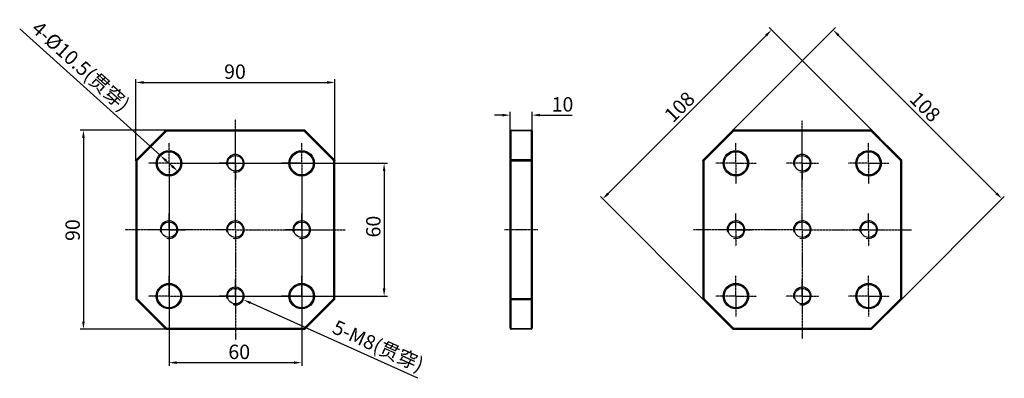
# Model space of a CAD drawing. Units: millimetres. Extents: x 484 to 3398, y 135 to 1250.
# Drawn here: x 2312 to 2757, y 234 to 396 of the extents above; entities that cross this region are included whole.
import ezdxf

# ---------------------------------------------------------------- set-up
doc = ezdxf.new("R2010")
doc.units = ezdxf.units.MM
doc.linetypes.add('CENTER', pattern=[0.6, 0.375, -0.075, 0.075, -0.075])
for name, color, linetype in [('HQ连接片-1AXIS', 7, 'Continuous'), ('HQ连接片-1DIM', 7, 'Continuous'), ('HQ连接片-1SOLIDLINE', 7, 'Continuous')]:
    doc.layers.add(name, color=color, linetype=linetype)
doc.dimstyles.new('DIMSTYLE_1', dxfattribs={"dimtxt": 6.5, "dimasz": 3.5, "dimexe": 1.5, "dimexo": 0, "dimtad": 1, "dimdec": 5, "dimdsep": 46, "dimtxsty": 'Standard', "dimblk": '_FILLED', "dimblk1": '_FILLED', "dimblk2": '_FILLED', "dimcen": 0.09, "dimadec": 0, "dimazin": 0, "dimtp": 1e-05, "dimtm": 1e-05, "dimtfac": 1, "dimtdec": 5, "dimtmove": 0, "dimatfit": 2, "dimldrblk": '_FILLED', "dimfxl": 1, "dimtolj": 1, "dimarcsym": 0})
doc.dimstyles.new('DIMSTYLE_2', dxfattribs={"dimtxt": 6.5, "dimasz": 3.5, "dimexe": 1.5, "dimexo": 0, "dimgap": 1.625, "dimtad": 1, "dimdec": 5, "dimdsep": 46, "dimtxsty": 'Standard', "dimblk": '_FILLED', "dimblk1": '_FILLED', "dimblk2": '_FILLED', "dimcen": 0.09, "dimadec": 0, "dimazin": 0, "dimtp": 1e-05, "dimtm": 1e-05, "dimtfac": 1, "dimtdec": 5, "dimtofl": 0, "dimtmove": 0, "dimatfit": 3, "dimldrblk": '_FILLED', "dimfxl": 1, "dimtolj": 1, "dimarcsym": 0})
doc.dimstyles.new('DIMSTYLE_3', dxfattribs={"dimtxt": 6.5, "dimasz": 3.5, "dimexe": 1.5, "dimexo": 0, "dimtad": 1, "dimdec": 5, "dimdsep": 46, "dimtxsty": 'Standard', "dimblk": '_FILLED', "dimblk1": '_FILLED', "dimblk2": '_FILLED', "dimcen": 0.09, "dimadec": 0, "dimazin": 0, "dimtp": 1e-05, "dimtm": 1e-05, "dimtfac": 1, "dimtdec": 5, "dimtofl": 0, "dimtmove": 0, "dimatfit": 3, "dimldrblk": '_FILLED', "dimfxl": 1, "dimtolj": 1, "dimarcsym": 0})

# ---------------------------------------------------------------- blocks, each defined once
blk = doc.blocks.new('_FILLED')
at = {"color": 0, "linetype": 'ByBlock'}
blk.add_solid([(0, 0), (-1, 0.17), (-1, -0.17)], dxfattribs=at)
blk = doc.blocks.new('*D30')
at = {"layer": 'Defpoints', "color": 0, "linetype": 'Continuous'}
for p in [(2375.51, 335), (2383.32, 327.98)]:
    blk.add_point(p, dxfattribs=at)
at = {"layer": 'HQ连接片-1DIM', "color": 0, "linetype": 'Continuous', "lineweight": -2}
for p, q in [((2375.51, 335), (2311.9, 392.19)), ((2380.72, 330.32), (2378.12, 332.66))]:
    blk.add_line(p, q, dxfattribs=at)
at = {"layer": 'HQ连接片-1DIM', "color": 0, "linetype": 'Continuous', "lineweight": -2, "xscale": 3.5, "yscale": 3.5, "zscale": 3.5}
for p, rotation in [((2375.51, 335), 138.0441250149022), ((2383.32, 327.98), 318.0441250149022)]:
    blk.add_blockref('_FILLED', p, dxfattribs=dict(at, rotation=rotation))
at = {"layer": 'HQ连接片-1DIM', "color": 0, "linetype": 'Continuous', "insert": (2362.38, 359.26), "char_height": 6.5, "attachment_point": 3, "rotation": 318.0441}
blk.add_mtext('\\A1;4-%%c10.5(贯穿)', dxfattribs=at)
blk = doc.blocks.new('*D31')
at = {"layer": 'Defpoints', "color": 0, "linetype": 'Continuous'}
for p in [(2454.42, 368.04), (2364.42, 332.65), (2454.42, 332.65)]:
    blk.add_point(p, dxfattribs=at)
at = {"layer": 'HQ连接片-1DIM', "color": 0, "linetype": 'Continuous', "lineweight": -2}
for p, q in [((2364.42, 332.65), (2364.42, 369.54)), ((2367.92, 368.04), (2450.92, 368.04)), ((2454.42, 332.65), (2454.42, 369.54))]:
    blk.add_line(p, q, dxfattribs=at)
at = {"layer": 'HQ连接片-1DIM', "color": 0, "linetype": 'Continuous', "lineweight": -2, "xscale": 3.5, "yscale": 3.5, "zscale": 3.5, "rotation": 180}
blk.add_blockref('_FILLED', (2364.42, 368.04), dxfattribs=at)
at = {"layer": 'HQ连接片-1DIM', "color": 0, "linetype": 'Continuous', "lineweight": -2, "xscale": 3.5, "yscale": 3.5, "zscale": 3.5}
blk.add_blockref('_FILLED', (2454.42, 368.04), dxfattribs=at)
at = {"layer": 'HQ连接片-1DIM', "color": 0, "linetype": 'Continuous', "insert": (2409.25, 376.17), "char_height": 6.5, "attachment_point": 2}
blk.add_mtext('\\A1;90', dxfattribs=at)
blk = doc.blocks.new('*D32')
at = {"layer": 'Defpoints', "color": 0, "linetype": 'Continuous'}
for p in [(2378.26, 346.49), (2340.72, 256.49), (2378.26, 256.49)]:
    blk.add_point(p, dxfattribs=at)
at = {"layer": 'HQ连接片-1DIM', "color": 0, "linetype": 'Continuous', "lineweight": -2}
for p, q in [((2378.26, 346.49), (2339.22, 346.49)), ((2340.72, 342.99), (2340.72, 259.99)), ((2378.26, 256.49), (2339.22, 256.49))]:
    blk.add_line(p, q, dxfattribs=at)
at = {"layer": 'HQ连接片-1DIM', "color": 0, "linetype": 'Continuous', "lineweight": -2, "xscale": 3.5, "yscale": 3.5, "zscale": 3.5}
for p, rotation in [((2340.72, 346.49), 90), ((2340.72, 256.49), 270)]:
    blk.add_blockref('_FILLED', p, dxfattribs=dict(at, rotation=rotation))
at = {"layer": 'HQ连接片-1DIM', "color": 0, "linetype": 'Continuous', "insert": (2332.59, 301.32), "char_height": 6.5, "attachment_point": 2, "rotation": 90}
blk.add_mtext('\\A1;90', dxfattribs=at)
blk = doc.blocks.new('*D33')
at = {"layer": 'Defpoints', "color": 0, "linetype": 'Continuous'}
for p in [(2388.67, 331.49), (2388.67, 271.49), (2476.69, 271.49)]:
    blk.add_point(p, dxfattribs=at)
at = {"layer": 'HQ连接片-1DIM', "color": 0, "linetype": 'Continuous', "lineweight": -2}
for p, q in [((2388.67, 331.49), (2478.19, 331.49)), ((2476.69, 327.99), (2476.69, 274.99)), ((2388.67, 271.49), (2478.19, 271.49))]:
    blk.add_line(p, q, dxfattribs=at)
at = {"layer": 'HQ连接片-1DIM', "color": 0, "linetype": 'Continuous', "lineweight": -2, "xscale": 3.5, "yscale": 3.5, "zscale": 3.5}
for p, rotation in [((2476.69, 331.49), 90), ((2476.69, 271.49), 270)]:
    blk.add_blockref('_FILLED', p, dxfattribs=dict(at, rotation=rotation))
at = {"layer": 'HQ连接片-1DIM', "color": 0, "linetype": 'Continuous', "insert": (2468.57, 302.9), "char_height": 6.5, "attachment_point": 2, "rotation": 90}
blk.add_mtext('\\A1;60', dxfattribs=at)
blk = doc.blocks.new('*D34')
at = {"layer": 'Defpoints', "color": 0, "linetype": 'Continuous'}
for p in [(2543.63, 353.27), (2533.63, 345.99), (2543.63, 345.99)]:
    blk.add_point(p, dxfattribs=at)
at = {"layer": 'HQ连接片-1DIM', "color": 0, "linetype": 'Continuous', "lineweight": -2}
for p, q in [((2530.13, 353.27), (2526.63, 353.27)), ((2533.63, 345.99), (2533.63, 354.77)), ((2543.63, 345.99), (2543.63, 354.77)), ((2547.13, 353.27), (2561.78, 353.27))]:
    blk.add_line(p, q, dxfattribs=at)
at = {"layer": 'HQ连接片-1DIM', "color": 0, "linetype": 'Continuous', "lineweight": -2, "xscale": 3.5, "yscale": 3.5, "zscale": 3.5}
blk.add_blockref('_FILLED', (2533.63, 353.27), dxfattribs=at)
at = {"layer": 'HQ连接片-1DIM', "color": 0, "linetype": 'Continuous', "lineweight": -2, "xscale": 3.5, "yscale": 3.5, "zscale": 3.5, "rotation": 180}
blk.add_blockref('_FILLED', (2543.63, 353.27), dxfattribs=at)
at = {"layer": 'HQ连接片-1DIM', "color": 0, "linetype": 'Continuous', "insert": (2552.43, 361.39), "char_height": 6.5, "attachment_point": 1}
blk.add_mtext('\\A1;10', dxfattribs=at)
blk = doc.blocks.new('*D35')
at = {"layer": 'Defpoints', "color": 0, "linetype": 'Continuous'}
for p in [(2379.42, 322.24), (2439.42, 322.24), (2439.42, 241.42)]:
    blk.add_point(p, dxfattribs=at)
at = {"layer": 'HQ连接片-1DIM', "color": 0, "linetype": 'Continuous', "lineweight": -2}
for p, q in [((2379.42, 322.24), (2379.42, 239.92)), ((2439.42, 322.24), (2439.42, 239.92)), ((2382.92, 241.42), (2435.92, 241.42))]:
    blk.add_line(p, q, dxfattribs=at)
at = {"layer": 'HQ连接片-1DIM', "color": 0, "linetype": 'Continuous', "lineweight": -2, "xscale": 3.5, "yscale": 3.5, "zscale": 3.5, "rotation": 180}
blk.add_blockref('_FILLED', (2379.42, 241.42), dxfattribs=at)
at = {"layer": 'HQ连接片-1DIM', "color": 0, "linetype": 'Continuous', "lineweight": -2, "xscale": 3.5, "yscale": 3.5, "zscale": 3.5}
blk.add_blockref('_FILLED', (2439.42, 241.42), dxfattribs=at)
at = {"layer": 'HQ连接片-1DIM', "color": 0, "linetype": 'Continuous', "insert": (2411.17, 249.54), "char_height": 6.5, "attachment_point": 2}
blk.add_mtext('\\A1;60', dxfattribs=at)
blk = doc.blocks.new('*D36')
at = {"layer": 'Defpoints', "color": 0, "linetype": 'Continuous'}
for p in [(2409.42, 271.49), (2413.07, 269.85)]:
    blk.add_point(p, dxfattribs=at)
at = {"layer": 'HQ连接片-1DIM', "color": 0, "linetype": 'Continuous', "lineweight": -2}
for p, q in [((2409.33, 271.49), (2409.51, 271.49)), ((2409.42, 271.4), (2409.42, 271.58)), ((2491.9, 234.35), (2416.26, 268.41))]:
    blk.add_line(p, q, dxfattribs=at)
at = {"layer": 'HQ连接片-1DIM', "color": 0, "linetype": 'Continuous', "lineweight": -2, "xscale": 3.5, "yscale": 3.5, "zscale": 3.5, "rotation": 155.7584620468933}
blk.add_blockref('_FILLED', (2413.07, 269.85), dxfattribs=at)
at = {"layer": 'HQ连接片-1DIM', "color": 0, "linetype": 'Continuous', "insert": (2455.36, 260.96), "char_height": 6.5, "attachment_point": 1, "rotation": 335.7585}
blk.add_mtext('\\A1;5-M8(贯穿) ', dxfattribs=at)
blk = doc.blocks.new('*D37')
at = {"layer": 'Defpoints', "color": 0, "linetype": 'Continuous'}
for p in [(2700.84, 342.81), (2575.53, 315.38), (2624.47, 266.44)]:
    blk.add_point(p, dxfattribs=at)
at = {"layer": 'HQ连接片-1DIM', "color": 0, "linetype": 'Continuous', "lineweight": -2}
for p, q in [((2700.84, 342.81), (2650.84, 392.81)), ((2649.42, 389.27), (2578, 317.85)), ((2624.47, 266.44), (2574.47, 316.44))]:
    blk.add_line(p, q, dxfattribs=at)
at = {"layer": 'HQ连接片-1DIM', "color": 0, "linetype": 'Continuous', "lineweight": -2, "xscale": 3.5, "yscale": 3.5, "zscale": 3.5}
for p, rotation in [((2651.9, 391.75), 44.99999999999992), ((2575.53, 315.38), 225)]:
    blk.add_blockref('_FILLED', p, dxfattribs=dict(at, rotation=rotation))
at = {"layer": 'HQ连接片-1DIM', "color": 0, "linetype": 'Continuous', "insert": (2610.27, 357.01), "char_height": 6.5, "attachment_point": 5, "rotation": 45}
blk.add_mtext('\\A1;108', dxfattribs=at)
blk = doc.blocks.new('*D38')
at = {"layer": 'Defpoints', "color": 0, "linetype": 'Continuous'}
for p in [(2633.03, 345.11), (2756.09, 315.43), (2709.39, 268.74)]:
    blk.add_point(p, dxfattribs=at)
at = {"layer": 'HQ连接片-1DIM', "color": 0, "linetype": 'Continuous', "lineweight": -2}
for p, q in [((2633.03, 345.11), (2680.78, 392.86)), ((2682.19, 389.32), (2753.61, 317.9)), ((2709.39, 268.74), (2757.15, 316.49))]:
    blk.add_line(p, q, dxfattribs=at)
at = {"layer": 'HQ连接片-1DIM', "color": 0, "linetype": 'Continuous', "lineweight": -2, "xscale": 3.5, "yscale": 3.5, "zscale": 3.5}
for p, rotation in [((2679.72, 391.8), 135.0000000002147), ((2756.09, 315.43), 315.0000000002147)]:
    blk.add_blockref('_FILLED', p, dxfattribs=dict(at, rotation=rotation))
at = {"layer": 'HQ连接片-1DIM', "color": 0, "linetype": 'Continuous', "insert": (2721.35, 357.06), "char_height": 6.5, "attachment_point": 5, "rotation": 315}
blk.add_mtext('\\A1;108', dxfattribs=at)

msp = doc.modelspace()

# ---------------------------------------------------------------- linework, layer by layer
at = {"layer": 'HQ连接片-1AXIS', "color": 1, "linetype": 'CENTER'}
for p, q in [((2409.418609, 301.493093), (2409.418609, 351.271543)), ((2665.781968, 301.493093), (2665.781968, 350.860807)), ((2379.418609, 331.493093), (2379.418609, 340.743093)), ((2409.418609, 331.493093), (2409.418609, 338.993093)), ((2439.418609, 331.493093), (2439.418609, 340.743093)), ((2635.781968, 331.493093), (2635.781968, 340.743093)), ((2665.781968, 331.493093), (2665.781968, 338.993093)), ((2695.781968, 331.493093), (2695.781968, 340.743093)), ((2379.418609, 331.493093), (2370.168609, 331.493093)), ((2379.418609, 331.493093), (2379.418609, 322.243093)), ((2379.418609, 331.493093), (2388.668609, 331.493093)), ((2409.418609, 331.493093), (2401.918609, 331.493093)), ((2409.418609, 331.493093), (2409.418609, 323.993093)), ((2409.418609, 331.493093), (2416.918609, 331.493093)), ((2439.418609, 331.493093), (2430.168609, 331.493093)), ((2439.418609, 331.493093), (2439.418609, 322.243093)), ((2439.418609, 331.493093), (2448.668609, 331.493093)), ((2635.781968, 331.493093), (2626.531968, 331.493093)), ((2635.781968, 331.493093), (2635.781968, 322.243093)), ((2635.781968, 331.493093), (2645.031968, 331.493093)), ((2665.781968, 331.493093), (2658.281968, 331.493093)), ((2665.781968, 331.493093), (2665.781968, 323.993093)), ((2665.781968, 331.493093), (2673.281968, 331.493093)), ((2695.781968, 331.493093), (2686.531968, 331.493093)), ((2695.781968, 331.493093), (2695.781968, 322.243093)), ((2695.781968, 331.493093), (2705.031968, 331.493093)), ((2379.418609, 301.493093), (2379.418609, 308.993093)), ((2439.418609, 301.493093), (2439.418609, 308.993093)), ((2635.781968, 301.493093), (2635.781968, 308.993093)), ((2695.781968, 301.493093), (2695.781968, 308.993093)), ((2409.418609, 301.493093), (2409.418609, 305.493193)), ((2665.781968, 301.493093), (2665.781968, 305.493193)), ((2409.418609, 301.493093), (2359.640159, 301.493093)), ((2379.418609, 301.493093), (2371.918609, 301.493093)), ((2379.418609, 301.493093), (2379.418609, 293.993093)), ((2379.418609, 301.493093), (2386.918609, 301.493093)), ((2409.418609, 301.493093), (2405.418509, 301.493093)), ((2409.418609, 301.493093), (2409.418609, 297.492993)), ((2409.418609, 301.493093), (2409.418609, 251.714642)), ((2409.418609, 301.493093), (2413.418709, 301.493093)), ((2409.418609, 301.493093), (2459.19706, 301.493093)), ((2439.418609, 301.493093), (2431.918609, 301.493093)), ((2439.418609, 301.493093), (2446.918609, 301.493093)), ((2439.418609, 301.493093), (2439.418609, 293.993093)), ((2546.131496, 301.493093), (2531.131496, 301.493093)), ((2665.781968, 301.493093), (2616.414253, 301.493093)), ((2635.781968, 301.493093), (2628.281968, 301.493093)), ((2635.781968, 301.493093), (2635.781968, 293.993093)), ((2635.781968, 301.493093), (2643.281968, 301.493093)), ((2665.781968, 301.493093), (2661.781868, 301.493093)), ((2665.781968, 301.493093), (2665.781968, 297.492993)), ((2665.781968, 301.493093), (2665.781968, 252.125378)), ((2665.781968, 301.493093), (2669.782068, 301.493093)), ((2665.781968, 301.493093), (2715.149682, 301.493093)), ((2695.781968, 301.493093), (2688.281968, 301.493093)), ((2695.781968, 301.493093), (2703.281968, 301.493093)), ((2695.781968, 301.493093), (2695.781968, 293.993093)), ((2379.418609, 271.493093), (2379.418609, 280.743093)), ((2439.418609, 271.493093), (2439.418609, 280.743093)), ((2635.781968, 271.493093), (2635.781968, 280.743093)), ((2695.781968, 271.493093), (2695.781968, 280.743093)), ((2409.418609, 271.493093), (2409.418609, 278.993093)), ((2665.781968, 271.493093), (2665.781968, 278.993093)), ((2379.418609, 271.493093), (2370.168609, 271.493093)), ((2379.418609, 271.493093), (2379.418609, 262.243093)), ((2379.418609, 271.493093), (2388.668609, 271.493093)), ((2409.418609, 271.493093), (2401.918609, 271.493093)), ((2409.418609, 271.493093), (2416.918609, 271.493093)), ((2409.418609, 271.493093), (2409.418609, 263.993093)), ((2439.418609, 271.493093), (2430.168609, 271.493093)), ((2439.418609, 271.493093), (2448.668609, 271.493093)), ((2439.418609, 271.493093), (2439.418609, 262.243093)), ((2635.781968, 271.493093), (2626.531968, 271.493093)), ((2635.781968, 271.493093), (2635.781968, 262.243093)), ((2635.781968, 271.493093), (2645.031968, 271.493093)), ((2665.781968, 271.493093), (2658.281968, 271.493093)), ((2665.781968, 271.493093), (2673.281968, 271.493093)), ((2665.781968, 271.493093), (2665.781968, 263.993093)), ((2695.781968, 271.493093), (2686.531968, 271.493093)), ((2695.781968, 271.493093), (2705.031968, 271.493093)), ((2695.781968, 271.493093), (2695.781968, 262.243093))]:
    msp.add_line(p, q, dxfattribs=at)
at = {"layer": 'HQ连接片-1SOLIDLINE', "color": 7, "linetype": 'Continuous'}
for p, q in [((2377.90463, 346.346646), (2364.565056, 333.007072)), ((2378.258184, 345.993093), (2364.918609, 332.653518)), ((2377.90463, 346.346646), (2378.258184, 345.993093)), ((2378.258184, 345.993093), (2378.258184, 346.493093)), ((2440.579035, 346.493093), (2378.258184, 346.493093)), ((2440.579035, 345.993093), (2378.258184, 345.993093)), ((2453.918609, 332.653518), (2440.579035, 345.993093)), ((2454.272163, 333.007072), (2440.932588, 346.346646)), ((2533.631496, 256.993093), (2533.631496, 345.993093)), ((2534.131496, 346.493093), (2543.131496, 346.493093)), ((2534.131496, 333.007072), (2534.131496, 346.346646)), ((2534.131496, 346.346646), (2543.131496, 346.346646)), ((2543.131496, 346.493093), (2543.131496, 270.332667)), ((2543.631496, 345.993093), (2543.631496, 256.993093)), ((2634.267989, 346.346646), (2620.928414, 333.007072)), ((2634.621542, 345.993093), (2621.281968, 332.653518)), ((2696.942393, 346.493093), (2634.621542, 346.493093)), ((2696.942393, 345.993093), (2634.621542, 345.993093)), ((2710.281968, 332.653518), (2696.942393, 345.993093)), ((2710.635521, 333.007072), (2697.295947, 346.346646)), ((2364.418609, 332.653518), (2364.418609, 270.332667)), ((2364.418609, 332.653518), (2364.918609, 332.653518)), ((2364.918609, 332.653518), (2364.565056, 333.007072)), ((2364.918609, 332.653518), (2364.918609, 270.332667)), ((2453.918609, 270.332667), (2453.918609, 332.653518)), ((2454.418609, 270.332667), (2454.418609, 332.653518)), ((2543.131496, 333.007072), (2534.131496, 333.007072)), ((2534.131496, 270.332667), (2534.131496, 332.653518)), ((2534.131496, 332.653518), (2543.631496, 332.653518)), ((2620.781968, 332.653518), (2620.781968, 270.332667)), ((2621.281968, 332.653518), (2621.281968, 270.332667)), ((2710.281968, 270.332667), (2710.281968, 332.653518)), ((2710.781968, 270.332667), (2710.781968, 332.653518)), ((2364.565056, 269.979114), (2377.90463, 256.639539)), ((2364.918609, 270.332667), (2378.258184, 256.993093)), ((2440.579035, 256.993093), (2453.918609, 270.332667)), ((2440.932588, 256.639539), (2454.272163, 269.979114)), ((2534.131496, 270.332667), (2543.131496, 270.332667)), ((2534.131496, 269.979114), (2543.131496, 269.979114)), ((2534.131496, 256.639539), (2534.131496, 269.979114)), ((2543.131496, 269.979114), (2543.131496, 256.639539)), ((2620.928414, 269.979114), (2634.267989, 256.639539)), ((2621.281968, 270.332667), (2634.621542, 256.993093)), ((2696.942393, 256.993093), (2710.281968, 270.332667)), ((2697.295947, 256.639539), (2710.635521, 269.979114)), ((2378.258184, 256.993093), (2440.579035, 256.993093)), ((2378.258184, 256.493093), (2440.579035, 256.493093)), ((2543.131496, 256.639539), (2534.131496, 256.639539)), ((2543.131496, 256.493093), (2534.131496, 256.493093)), ((2634.621542, 256.993093), (2696.942393, 256.993093)), ((2634.621542, 256.493093), (2696.942393, 256.493093))]:
    msp.add_line(p, q, dxfattribs=at)
for centre, radius in [((2379.418609, 331.493093), 5.75), ((2379.418609, 331.493093), 5.25), ((2409.418609, 331.493093), 3.5), ((2439.418609, 331.493093), 5.75), ((2439.418609, 331.493093), 5.25), ((2635.781968, 331.493093), 5.75), ((2635.781968, 331.493093), 5.25), ((2665.781968, 331.493093), 3.5), ((2695.781968, 331.493093), 5.75), ((2695.781968, 331.493093), 5.25), ((2379.418609, 301.493093), 3.5), ((2409.418609, 301.493093), 3.5), ((2439.418609, 301.493093), 3.5), ((2635.781968, 301.493093), 3.5), ((2665.781968, 301.493093), 3.5), ((2695.781968, 301.493093), 3.5), ((2379.418609, 271.493093), 5.75), ((2379.418609, 271.493093), 5.25), ((2439.418609, 271.493093), 5.75), ((2439.418609, 271.493093), 5.25), ((2635.781968, 271.493093), 5.75), ((2635.781968, 271.493093), 5.25), ((2695.781968, 271.493093), 5.75), ((2695.781968, 271.493093), 5.25), ((2409.418609, 271.493093), 3.5), ((2665.781968, 271.493093), 3.5)]:
    msp.add_circle(centre, radius, dxfattribs=at)
for centre, radius, start, end in [((2378.258184, 345.993093), 0.5, 90, 135), ((2440.579035, 345.993093), 0.5, 45, 90), ((2534.131496, 345.993093), 0.5, 90, 180), ((2543.131496, 345.993093), 0.5, 0, 90), ((2634.621542, 345.993093), 0.5, 90, 135), ((2696.942393, 345.993093), 0.5, 45, 90), ((2364.918609, 332.653518), 0.5, 135, 180), ((2453.918609, 332.653518), 0.5, 0, 45), ((2621.281968, 332.653518), 0.5, 135, 180), ((2710.281968, 332.653518), 0.5, 0, 45), ((2364.918609, 270.332667), 0.5, 180, 225), ((2453.918609, 270.332667), 0.5, 315, 0), ((2621.281968, 270.332667), 0.5, 180, 225), ((2710.281968, 270.332667), 0.5, 315, 0), ((2378.258184, 256.993093), 0.5, 225, 270), ((2440.579035, 256.993093), 0.5, 270, 315), ((2534.131496, 256.993093), 0.5, 180, 270), ((2533.49909, 257.52313), 1.086586, 301.3937519, 305.59216211), ((2543.131496, 256.993093), 0.5, 270, 0), ((2634.621542, 256.993093), 0.5, 225, 270), ((2696.942393, 256.993093), 0.5, 270, 315)]:
    msp.add_arc(centre, radius, start, end, dxfattribs=at)
at = {"layer": 'HQ连接片-1SOLIDLINE', "color": 3, "linetype": 'Continuous'}
for centre in [(2409.418609, 331.493093), (2665.781968, 331.493093), (2379.418609, 301.493093), (2409.418609, 301.493093), (2439.418609, 301.493093), (2635.781968, 301.493093), (2665.781968, 301.493093), (2695.781968, 301.493093), (2409.418609, 271.493093), (2665.781968, 271.493093)]:
    msp.add_arc(centre, 4, 255, 195, dxfattribs=at)
at = {"layer": 'HQ连接片-1SOLIDLINE', "color": 7, "linetype": 'Continuous'}
for points, knots in [([(2440.579035, 345.993093), (2440.618305, 346.083489), (2440.669126, 346.212249), (2440.733751, 346.365862), (2440.75884, 346.42921), (2440.77038, 346.455032)], [0, 0, 0, 0, 0.5913449773, 0.8303025461, 1, 1, 1, 1]), ([(2534.031854, 346.410012), (2534.024183, 346.414333), (2533.994289, 346.430659), (2533.96349, 346.445366), (2533.940154, 346.455033)], [0, 0, 0, 0, 0.2584537818, 1, 1, 1, 1]), ([(2543.131496, 346.346646), (2543.195904, 346.346646), (2543.320896, 346.329807), (2543.484559, 346.255813), (2543.60107, 346.140575), (2543.631496, 346.039943), (2543.631496, 345.993093)], [0, 0, 0, 0, 0.2879697432, 0.5553440702, 0.7905331502, 1, 1, 1, 1]), ([(2634.621542, 345.993093), (2634.585391, 346.084781), (2634.53028, 346.211764), (2634.467355, 346.366081), (2634.440302, 346.428616), (2634.430203, 346.455034)], [0, 0, 0, 0, 0.5913456019, 0.8303033079, 1, 1, 1, 1]), ([(2697.133735, 346.455033), (2697.123633, 346.428616), (2697.096581, 346.366082), (2697.033656, 346.211764), (2696.978544, 346.084781), (2696.942393, 345.993093)], [0, 0, 0, 0, 0.1696943818, 0.4086525045, 1, 1, 1, 1]), ([(2454.380548, 332.844862), (2454.354727, 332.833324), (2454.291379, 332.808234), (2454.137765, 332.74361), (2454.009005, 332.692789), (2453.918609, 332.653518)], [0, 0, 0, 0, 0.1696965638, 0.4086542931, 1, 1, 1, 1]), ([(2533.631496, 332.653518), (2533.631496, 332.699942), (2533.702856, 332.770649), (2533.816928, 332.817455), (2533.896322, 332.837757), (2533.940154, 332.84486)], [0, 0, 0, 0, 0.3656051278, 0.6503045267, 1, 1, 1, 1]), ([(2534.131496, 333.007072), (2534.115092, 332.995473), (2534.047901, 332.945584), (2533.985113, 332.889819), (2533.940154, 332.84486)], [0, 0, 0, 0, 0.2401046967, 1, 1, 1, 1]), ([(2533.940154, 332.84486), (2533.955899, 332.82929), (2534.019756, 332.765584), (2534.083103, 332.70137), (2534.131496, 332.653518)], [0, 0, 0, 0, 0.245498428, 1, 1, 1, 1]), ([(2543.631496, 332.653518), (2543.631496, 332.700369), (2543.601069, 332.801002), (2543.484556, 332.916241), (2543.320894, 332.990233), (2543.195902, 333.007072), (2543.131496, 333.007072)], [0, 0, 0, 0, 0.209468754, 0.4446605774, 0.7120375632, 1, 1, 1, 1]), ([(2621.281968, 332.653518), (2621.191572, 332.692789), (2621.062812, 332.74361), (2620.909198, 332.808234), (2620.845851, 332.833324), (2620.820029, 332.844862)], [0, 0, 0, 0, 0.5913457069, 0.8303034362, 1, 1, 1, 1]), ([(2710.281968, 332.653518), (2710.373656, 332.689669), (2710.500639, 332.744781), (2710.654957, 332.807706), (2710.717491, 332.834758), (2710.743908, 332.84486)], [0, 0, 0, 0, 0.5913474955, 0.8303056182, 1, 1, 1, 1]), ([(2364.45667, 270.141323), (2364.482492, 270.152862), (2364.54584, 270.177951), (2364.699453, 270.242576), (2364.828213, 270.293397), (2364.918609, 270.332667)], [0, 0, 0, 0, 0.1696965638, 0.4086542931, 1, 1, 1, 1]), ([(2454.38055, 270.141328), (2454.354132, 270.151427), (2454.291598, 270.17848), (2454.13728, 270.241405), (2454.010297, 270.296516), (2453.918609, 270.332667)], [0, 0, 0, 0, 0.1696966921, 0.4086543981, 1, 1, 1, 1]), ([(2533.631496, 270.332667), (2533.631496, 270.286271), (2533.702858, 270.215677), (2533.816953, 270.168768), (2533.896469, 270.149409), (2533.940152, 270.141322)], [0, 0, 0, 0, 0.365473692, 0.6500571812, 1, 1, 1, 1]), ([(2534.131496, 269.979114), (2534.115212, 269.990831), (2534.048194, 270.04092), (2533.985052, 270.096281), (2533.940147, 270.141329)], [0, 0, 0, 0, 0.2397700644, 1, 1, 1, 1]), ([(2533.940152, 270.141322), (2533.955722, 270.157068), (2534.019427, 270.220926), (2534.083644, 270.284274), (2534.131496, 270.332667)], [0, 0, 0, 0, 0.2454985982, 1, 1, 1, 1]), ([(2543.131496, 270.332667), (2543.179347, 270.284274), (2543.243563, 270.220927), (2543.307269, 270.157069), (2543.322839, 270.141323)], [0, 0, 0, 0, 0.7545014224, 1, 1, 1, 1]), ([(2543.131496, 269.979114), (2543.148013, 269.990596), (2543.215412, 270.040244), (2543.277792, 270.096479), (2543.322836, 270.141328)], [0, 0, 0, 0, 0.2403917961, 1, 1, 1, 1]), ([(2543.322839, 270.141323), (2543.366521, 270.149409), (2543.446038, 270.168767), (2543.560133, 270.215677), (2543.631496, 270.286271), (2543.631496, 270.332667)], [0, 0, 0, 0, 0.349942625, 0.6345261845, 1, 1, 1, 1]), ([(2621.281968, 270.332667), (2621.19028, 270.296516), (2621.063297, 270.241405), (2620.908979, 270.17848), (2620.846445, 270.151427), (2620.820027, 270.141328)], [0, 0, 0, 0, 0.5913456019, 0.8303033079, 1, 1, 1, 1]), ([(2710.281968, 270.332667), (2710.372364, 270.293397), (2710.501124, 270.242576), (2710.654737, 270.177952), (2710.718085, 270.152862), (2710.743907, 270.141322)], [0, 0, 0, 0, 0.5913449773, 0.8303025461, 1, 1, 1, 1]), ([(2378.066843, 256.531153), (2378.07695, 256.557567), (2378.104007, 256.620098), (2378.166933, 256.774415), (2378.222039, 256.901401), (2378.258184, 256.993093)], [0, 0, 0, 0, 0.1696909314, 0.4086501584, 1, 1, 1, 1]), ([(2440.770379, 256.531154), (2440.75884, 256.556976), (2440.733751, 256.620323), (2440.669126, 256.773937), (2440.618306, 256.902697), (2440.579035, 256.993093)], [0, 0, 0, 0, 0.1696965638, 0.4086542931, 1, 1, 1, 1]), ([(2533.940152, 256.531152), (2533.950454, 256.535502), (2533.993285, 256.554608), (2534.034622, 256.577022), (2534.06511, 256.595612)], [0, 0, 0, 0, 0.2384882138, 1, 1, 1, 1]), ([(2543.322837, 256.531153), (2543.312451, 256.535407), (2543.269533, 256.554281), (2543.228407, 256.577065), (2543.198039, 256.595733)], [0, 0, 0, 0, 0.2394584867, 1, 1, 1, 1]), ([(2634.621542, 256.993093), (2634.582272, 256.902697), (2634.531451, 256.773937), (2634.466826, 256.620323), (2634.441737, 256.556976), (2634.430198, 256.531154)], [0, 0, 0, 0, 0.5913457069, 0.8303034362, 1, 1, 1, 1]), ([(2696.942393, 256.993093), (2696.978545, 256.901405), (2697.033656, 256.774422), (2697.096581, 256.620104), (2697.123633, 256.55757), (2697.133732, 256.531152)], [0, 0, 0, 0, 0.5913452712, 0.8303029045, 1, 1, 1, 1])]:
    msp.add_open_spline(points, degree=3, knots=knots, dxfattribs=at)
for points in [[(2534.131496, 346.346646), (2534.099357, 346.369371), (2534.066148, 346.390694), (2534.031854, 346.410012)], [(2543.198039, 256.595733), (2543.175416, 256.60964), (2543.153259, 256.624322), (2543.131496, 256.639539)]]:
    msp.add_open_spline(points, degree=3, dxfattribs=at)

# ---------------------------------------------------------------- dimensions: what is measured, and where the dimension line sits
at = {"layer": 'HQ连接片-1DIM', "color": 3, "linetype": 'Continuous'}
dim = msp.add_diameter_dim_2p(p1=(2383.322824, 327.983163), p2=(2375.514395, 335.003023), text='4-%%c<>(贯穿)', dimstyle='DIMSTYLE_1', override={"dimpost": '<>'}, dxfattribs=at)
dim.commit()
dim.dimension.update_dxf_attribs({"geometry": '*D30', "text_midpoint": (2334.277267, 372.075635), "dimtype": 163})
for p1, p2, distance, picture, middle in [((2700.836993, 342.8056), (2624.469461, 266.438067), -69.212542, '*D37', (2610.265424, 357.009637)), ((2633.027178, 345.105836), (2709.394711, 268.738303), 66.031483, '*D38', (2721.349399, 357.060524))]:
    dim = msp.add_aligned_dim(p1=p1, p2=p2, distance=distance, dimstyle='DIMSTYLE_2', dxfattribs=at)
    dim.commit()
    dim.dimension.update_dxf_attribs({"geometry": picture, "text_midpoint": middle})
for base, p1, p2, picture, middle in [((2454.418609, 368.042179), (2364.418609, 332.653518), (2454.418609, 332.653518), '*D31', (2409.24986, 368.042179)), ((2543.631496, 353.26996), (2533.631496, 345.993093), (2543.631496, 345.993093), '*D34', (2556.291608, 353.26996)), ((2439.418609, 241.417548), (2379.418609, 322.243093), (2439.418609, 322.243093), '*D35', (2411.166945, 241.417548))]:
    dim = msp.add_linear_dim(base=base, p1=p1, p2=p2, dimstyle='DIMSTYLE_2', dxfattribs=at)
    dim.commit()
    dim.dimension.update_dxf_attribs({"geometry": picture, "text_midpoint": middle, "dimtype": 160})
for base, p1, p2, picture, middle in [((2340.718403, 256.493093), (2378.258184, 346.493093), (2378.258184, 256.493093), '*D32', (2340.718403, 301.324341)), ((2476.69287, 271.493093), (2388.668609, 331.493093), (2388.668609, 271.493093), '*D33', (2476.69287, 302.902083))]:
    dim = msp.add_linear_dim(base=base, p1=p1, p2=p2, angle=270, dimstyle='DIMSTYLE_2', dxfattribs=at)
    dim.commit()
    dim.dimension.update_dxf_attribs({"geometry": picture, "text_midpoint": middle, "dimtype": 160})
dim = msp.add_radius_dim(center=(2409.418609, 271.493093), mpoint=(2413.0659, 269.850756), text='5-M8(贯穿) ', dimstyle='DIMSTYLE_3', override={"dimpost": '<>'}, dxfattribs=at)
dim.commit()
dim.dimension.update_dxf_attribs({"geometry": '*D36', "text_midpoint": (2471.446268, 243.562689), "dimtype": 164})

doc.saveas('drawing.dxf')
